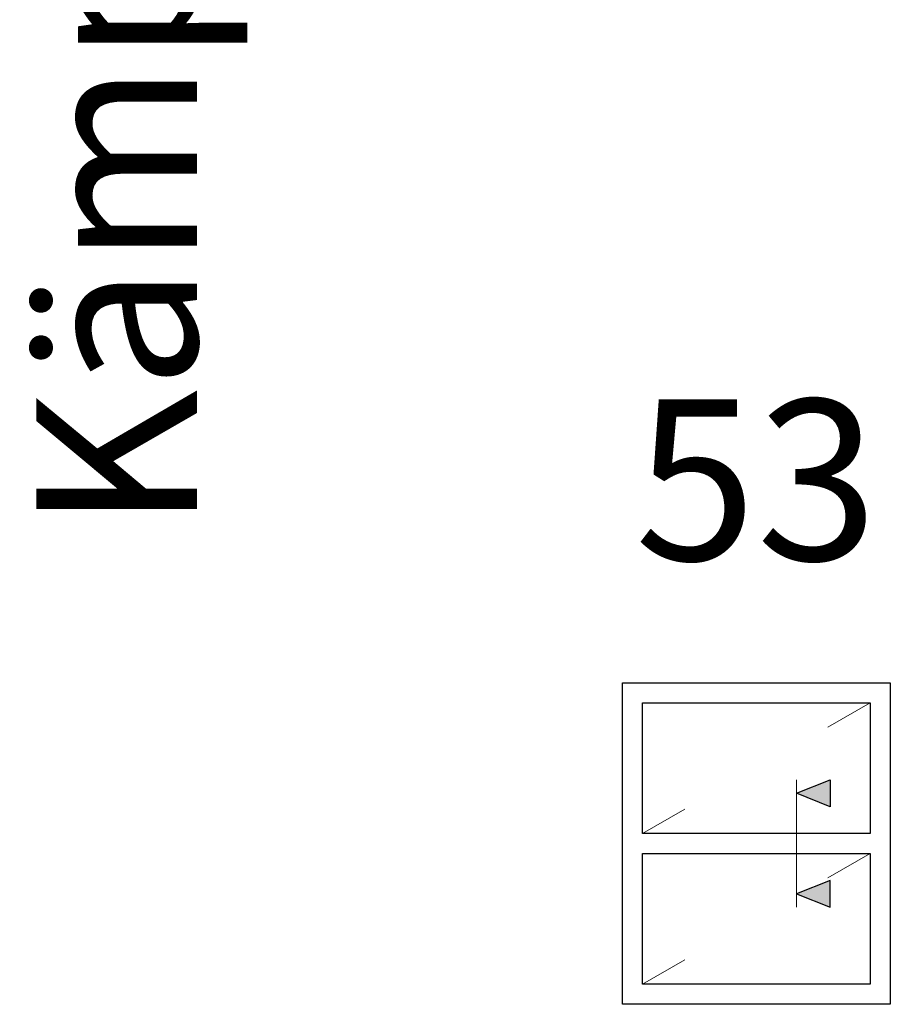
# Model space of a CAD drawing. Units: millimetres. Extents: x -85 to 1889, y -6183 to 93.
# Drawn here: x -85 to 240, y -6146 to -5779 of the extents above; entities that cross this region are included whole.
import ezdxf
from ezdxf.enums import TextEntityAlignment as Align

# ---------------------------------------------------------------- set-up
doc = ezdxf.new("R2010")
doc.units = ezdxf.units.MM
doc.layers.get('Defpoints').update_dxf_attribs({"color": 151})
doc.layers.add('FTV_Layout', color=5, linetype='Continuous', lineweight=35)
doc.styles.add('FT_2020_60', font='tahoma.ttf', dxfattribs={"height": 60})

# ---------------------------------------------------------------- blocks, each defined once
blk = doc.blocks.new('Symbol_Fenster_4_ZweitlgVer')
at = {"layer": 'FTV_Layout', "lineweight": 25}
for points in [[(-24, -28), (-24, -4), (-4, -4), (-4, -28)], [(-5.5, -5.5), (-5.5, -15.25), (-22.5, -15.25), (-22.5, -5.5)], [(-22.5, -16.75), (-5.5, -16.75), (-5.5, -26.5), (-22.5, -26.5)]]:
    blk.add_lwpolyline(points, close=True, dxfattribs=at)
blk = doc.blocks.new('Symbol_Schnitt')
at = {"layer": 'FTV_Layout'}
blk.add_hatch(color=256, dxfattribs=at).paths.add_polyline_path([(2.5, 3), (0, 2), (2.5, 1)])
at = {"layer": 'Defpoints'}
blk.add_lwpolyline([(0, 2), (2.5, 3), (2.5, 1), (0, 2)], dxfattribs=at)
at = {"layer": 'FTV_Layout', "lineweight": 18}
blk.add_line((0, 3), (0, -5), dxfattribs=at)
blk = doc.blocks.new('Symbol_Fenster_4_ZweitlgVer_4_FixFix')
at = {"layer": 'FTV_Layout', "lineweight": 18}
for p, q in [((-5.5, -5.5), (-8.652, -7.308)), ((-19.348, -13.442), (-22.5, -15.25)), ((-5.5, -16.75), (-8.652, -18.558)), ((-19.348, -24.692), (-22.5, -26.5))]:
    blk.add_line(p, q, dxfattribs=at)
for name, p in [('Symbol_Fenster_4_ZweitlgVer', (0, 0)), ('Symbol_Schnitt', (-11, -14.25))]:
    blk.add_blockref(name, p)
at = {"xscale": -1, "rotation": 180}
blk.add_blockref('Symbol_Schnitt', (-11, -17.75), dxfattribs=at)

msp = doc.modelspace()

# ---------------------------------------------------------------- block references
at = {"xscale": 5, "yscale": 5, "zscale": 5}
msp.add_blockref('Symbol_Fenster_4_ZweitlgVer_4_FixFix', (260, -6006.089), dxfattribs=at)

# ---------------------------------------------------------------- texts
at = {"layer": 'Defpoints', "style": 'FT_2020_60'}
msp.add_text('Kämpfer / horizontale Sprossen ', height=60, rotation=90, dxfattribs=at).set_placement((0, -5357), align=Align.BOTTOM_CENTER)
msp.add_text('53', height=60, dxfattribs=at).set_placement((190, -5999.089), align=Align.BOTTOM_CENTER)

doc.saveas('drawing.dxf')
